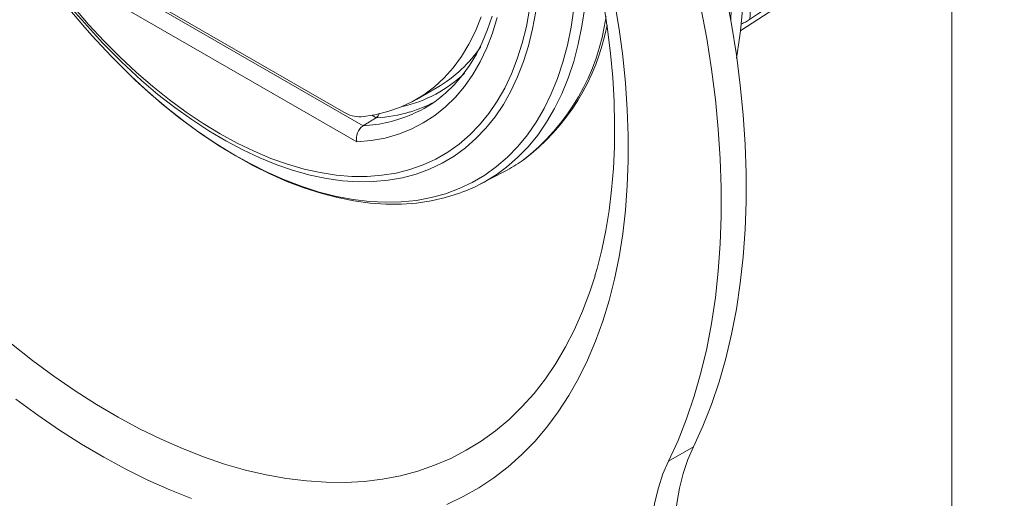
# Model space of a CAD drawing. Units: inches. Extents: x 4 to 132, y 2 to 86.
# Drawn here: x 111 to 113, y 68 to 69 of the extents above; entities that cross this region are included whole.
import ezdxf

# ---------------------------------------------------------------- set-up
doc = ezdxf.new("R2010")
doc.units = ezdxf.units.IN
doc.header["$MEASUREMENT"] = 0

msp = doc.modelspace()

# ---------------------------------------------------------------- linework, layer by layer
at = {"color": 7, "linetype": 'Continuous', "lineweight": 15}
for p, q in [((112.3888, 69.1153), (113.0615, 69.5536)), ((112.9274, 69.4662), (112.9274, 60.7873)), ((110.7381, 69.268), (111.4244, 68.8718)), ((110.7711, 69.2553), (111.3749, 68.9068)), ((111.4083, 68.8305), (110.7107, 69.2332)), ((111.5604, 68.9389), (111.6133, 68.9694)), ((111.4579, 68.8921), (111.4467, 68.8985)), ((111.7245, 68.7232), (111.7868, 68.7558)), ((112.2676, 68.0515), (112.2042, 68.0149))]:
    msp.add_line(p, q, dxfattribs=at)
at = {"color": 7, "linetype": 'Continuous', "lineweight": 15, "flags": 128}
for points in [[(112.2676, 68.0515), (112.2918, 68.1045), (112.3137, 68.1599), (112.3332, 68.2176), (112.3504, 68.2775), (112.3651, 68.3395), (112.3774, 68.4036), (112.3873, 68.4695), (112.3947, 68.5373), (112.3997, 68.6067), (112.4022, 68.6778), (112.4022, 68.7504), (112.3997, 68.8243), (112.3947, 68.8995), (112.3873, 68.9758), (112.3774, 69.0532), (112.3651, 69.1314), (112.3504, 69.2105), (112.3332, 69.2902), (112.3137, 69.3704), (112.2918, 69.4511), (112.2676, 69.532)], [(112.2042, 68.0149), (112.2284, 68.0679), (112.2503, 68.1233), (112.2698, 68.181), (112.2869, 68.2409), (112.3017, 68.3029), (112.314, 68.3669), (112.3239, 68.4329), (112.3313, 68.5006), (112.3363, 68.5701), (112.3388, 68.6412), (112.3388, 68.7137), (112.3363, 68.7877), (112.3313, 68.8629), (112.3239, 68.9392), (112.314, 69.0166), (112.3017, 69.0948), (112.2869, 69.1739), (112.2698, 69.2536), (112.2503, 69.3338), (112.2284, 69.4144), (112.2042, 69.4954)], [(111.9939, 69.3981), (111.9951, 69.382), (111.9974, 69.328), (111.9974, 69.2752), (111.9951, 69.2239), (111.9903, 69.1742), (111.9832, 69.1262), (111.9738, 69.08), (111.9621, 69.0358), (111.9481, 68.9936), (111.9319, 68.9537), (111.9134, 68.9161), (111.8928, 68.8809), (111.8702, 68.8482), (111.8455, 68.8181), (111.8188, 68.7906), (111.7903, 68.7659), (111.7663, 68.7483)], [(112.0663, 69.1893), (112.0779, 69.119), (112.0872, 69.0495), (112.0942, 68.9809), (112.0989, 68.9134), (112.1012, 68.8471), (112.1012, 68.7821), (112.0989, 68.7184), (112.0942, 68.6563), (112.0872, 68.5959), (112.0779, 68.5371), (112.0663, 68.4802), (112.0523, 68.4252), (112.0362, 68.3723), (112.0178, 68.3214), (111.9972, 68.2728), (111.9744, 68.2265), (111.9495, 68.1825), (111.9226, 68.141), (111.8936, 68.102), (111.8626, 68.0655), (111.8297, 68.0318), (111.7949, 68.0007), (111.7583, 67.9724), (111.7199, 67.9469), (111.6799, 67.9243), (111.6383, 67.9045)], [(110.6846, 69.1753), (110.7234, 69.1306), (110.7632, 69.0879), (110.8039, 69.0471), (110.8454, 69.0085), (110.8874, 68.9721), (110.93, 68.9381), (110.973, 68.9066), (111.0162, 68.8776), (111.0595, 68.8512), (111.1028, 68.8275), (111.146, 68.8066), (111.189, 68.7886), (111.2316, 68.7735), (111.2736, 68.7613), (111.3151, 68.752), (111.3558, 68.7458), (111.3956, 68.7426), (111.4344, 68.7424), (111.4722, 68.7453), (111.5087, 68.7511), (111.5439, 68.76), (111.5777, 68.7719), (111.61, 68.7867), (111.6406, 68.8044), (111.6696, 68.8249), (111.6967, 68.8483), (111.722, 68.8743), (111.7454, 68.903), (111.7667, 68.9343), (111.786, 68.968), (111.8031, 69.0041), (111.8181, 69.0425), (111.8308, 69.083), (111.8412, 69.1255), (111.8494, 69.17)], [(110.8321, 68.9984), (110.8661, 68.967), (110.9098, 68.929), (110.9541, 68.8933), (110.9988, 68.8601), (111.0438, 68.8294), (111.0889, 68.8013), (111.1341, 68.7759), (111.1791, 68.7533), (111.224, 68.7335), (111.2685, 68.7166), (111.3126, 68.7025), (111.3561, 68.6915), (111.3989, 68.6834), (111.4409, 68.6783), (111.4819, 68.6763), (111.522, 68.6772), (111.5609, 68.6812), (111.5986, 68.6883), (111.6349, 68.6983), (111.6698, 68.7112), (111.7031, 68.7271), (111.7348, 68.7459), (111.7648, 68.7676), (111.7931, 68.792), (111.8194, 68.8191), (111.8438, 68.8489), (111.8662, 68.8812), (111.8866, 68.9161), (111.9048, 68.9532), (111.9209, 68.9927), (111.9347, 69.0344), (111.9463, 69.0781), (111.9556, 69.1237), (111.9626, 69.1712)], [(111.865, 69.1641), (111.8569, 69.1193), (111.8464, 69.0764), (111.8337, 69.0356), (111.8188, 68.9968), (111.8017, 68.9604), (111.7825, 68.9262), (111.7612, 68.8946), (111.7379, 68.8655), (111.7126, 68.839), (111.6855, 68.8152), (111.6565, 68.7942), (111.6259, 68.776), (111.5936, 68.7607), (111.5598, 68.7484), (111.5246, 68.739), (111.4881, 68.7326), (111.4503, 68.7292), (111.4114, 68.7289), (111.3715, 68.7315), (111.3307, 68.7372), (111.2891, 68.7459), (111.2469, 68.7576), (111.2042, 68.7722), (111.161, 68.7897), (111.1176, 68.81), (111.074, 68.8331), (111.0304, 68.859), (110.9868, 68.8875), (110.9435, 68.9186), (110.9006, 68.9521), (110.8583, 68.9878)], [(112.0392, 69.1817), (112.0487, 69.1185), (112.0561, 69.0561), (112.0616, 68.9949), (112.065, 68.9347), (112.0664, 68.8759), (112.0659, 68.8184), (112.0633, 68.7623), (112.0588, 68.7078), (112.0524, 68.655), (112.0441, 68.6038), (112.0339, 68.5545), (112.0219, 68.507), (112.0163, 68.4885)], [(111.767, 69.1486), (111.7548, 69.1086), (111.7403, 69.0708), (111.7235, 69.0354), (111.7044, 69.0025), (111.6832, 68.9722), (111.6599, 68.9446), (111.6345, 68.9198), (111.6072, 68.8979), (111.5781, 68.879), (111.5472, 68.8631), (111.5146, 68.8502), (111.4806, 68.8405), (111.4451, 68.8339), (111.4083, 68.8305)], [(111.4193, 68.895), (111.4542, 68.8999), (111.4878, 68.9079), (111.5199, 68.9191), (111.5504, 68.9334), (111.5792, 68.9506), (111.6063, 68.9709), (111.6314, 68.994), (111.6545, 69.02), (111.6756, 69.0486), (111.6945, 69.0799), (111.7112, 69.1137), (111.7256, 69.1499)], [(111.7539, 69.1518), (111.7423, 69.1174), (111.7288, 69.0849), (111.7135, 69.0545), (111.6964, 69.0262), (111.6775, 69.0002), (111.6569, 68.9763), (111.6346, 68.9548), (111.6221, 68.9449)], [(110.8329, 68.9977), (110.8425, 68.9884), (110.8841, 68.9507), (110.9263, 68.9151), (110.9691, 68.8815), (111.0122, 68.8502), (111.0555, 68.8212), (111.0991, 68.7946), (111.1428, 68.7704), (111.1864, 68.7487), (111.23, 68.7296), (111.2733, 68.7131), (111.3163, 68.6993), (111.3588, 68.6882), (111.4008, 68.6799), (111.4421, 68.6743), (111.4827, 68.6715), (111.5224, 68.6716), (111.561, 68.6744), (111.5986, 68.68), (111.635, 68.6883), (111.6701, 68.6994), (111.6718, 68.7001)], [(112.0165, 68.4883), (112.0033, 68.4471), (111.9849, 68.398), (111.9643, 68.3512), (111.9415, 68.3067), (111.9167, 68.2646), (111.8898, 68.2249), (111.8608, 68.1878), (111.8299, 68.1533), (111.7971, 68.1215), (111.7625, 68.0924), (111.726, 68.0661), (111.6879, 68.0426), (111.6481, 68.022), (111.6067, 68.0043), (111.5638, 67.9896), (111.5195, 67.9778), (111.4739, 67.9691), (111.427, 67.9633), (111.3789, 67.9606), (111.3297, 67.9609), (111.2796, 67.9642), (111.2285, 67.9705), (111.1766, 67.9799), (111.124, 67.9922), (111.0708, 68.0075), (111.0171, 68.0257), (110.963, 68.0469), (110.9085, 68.0709), (110.8538, 68.0978), (110.799, 68.1274), (110.7441, 68.1597), (110.6894, 68.1947), (110.6348, 68.2323), (110.5804, 68.2724), (110.5265, 68.315)], [(110.9862, 67.9197), (110.9306, 67.9417), (110.8746, 67.9666), (110.8184, 67.9943), (110.7622, 68.0248), (110.7058, 68.0579), (110.6496, 68.0938), (110.5935, 68.1322), (110.5377, 68.1732)], [(112.3646, 67.2957), (112.3401, 67.3436), (112.3176, 67.3921), (112.2972, 67.4412), (112.2791, 67.4904), (112.2632, 67.5396), (112.2497, 67.5886), (112.2387, 67.6372), (112.2301, 67.685), (112.2241, 67.732), (112.2206, 67.7779), (112.2197, 67.8225), (112.2214, 67.8655), (112.2256, 67.9069), (112.2324, 67.9463), (112.2417, 67.9837), (112.2535, 68.0188), (112.2676, 68.0515)], [(112.3012, 67.2591), (112.2767, 67.307), (112.2542, 67.3555), (112.2338, 67.4045), (112.2156, 67.4538), (112.1998, 67.503), (112.1863, 67.552), (112.1753, 67.6005), (112.1667, 67.6484), (112.1607, 67.6954), (112.1572, 67.7413), (112.1563, 67.7859), (112.158, 67.8289), (112.1622, 67.8703), (112.169, 67.9097), (112.1783, 67.9471), (112.19, 67.9822), (112.2042, 68.0149)]]:
    msp.add_lwpolyline(points, dxfattribs=at)
at = {"color": 7, "linetype": 'Continuous', "lineweight": 15}
for centre, radius, start, end in [((112.2473, 70.4609), 2.0351, 193.6137, 225.9417), ((112.1267, 70.3932), 1.8931, 194.6634, 227.9333), ((110.4165, 69.2213), 1.9482, 357.6918, 21.51), ((110.8367, 69.2957), 1.5616, 350.7066, 11.6717), ((112.3391, 69.1609), 0.0738, 345.8254, 38.2892), ((111.4871, 69.228), 0.5629, 307.6205, 352.1468), ((111.4983, 69.2308), 0.5583, 306.8017, 349.4495), ((111.438, 69.2684), 0.3466, 300.3801, 325.9494), ((111.4521, 69.2483), 0.3351, 282.5976, 313.7095), ((111.4464, 69.2343), 0.3415, 286.5546, 297.8458), ((111.4153, 69.2094), 0.3362, 293.8441, 308.4691), ((111.4158, 68.9714), 0.0765, 237.6248, 272.5589), ((111.405, 69.2373), 0.366, 273.0278, 293.5455), ((111.4367, 69.2689), 0.3774, 273.2274, 286.4782), ((111.4476, 68.9072), 0.0183, 304.1496, 348.6369), ((111.4483, 68.8388), 0.0408, 125.8855, 191.6049), ((111.5947, 69.1242), 0.4155, 297.5419, 304.6113), ((111.5316, 69.0929), 0.4169, 290.0202, 304.2651)]:
    msp.add_arc(centre, radius, start, end, dxfattribs=at)
for points, knots in [([(112.8318, 69.4178), (112.8032, 69.3991), (112.6628, 69.3074), (112.5224, 69.2158), (112.4107, 69.1429)], [0, 0, 0, 0, 0.203992, 1, 1, 1, 1]), ([(112.4107, 69.1429), (112.4072, 69.1407), (112.4001, 69.1363), (112.394, 69.1337), (112.391, 69.1324)], [0, 0, 0, 0, 0.496179, 1, 1, 1, 1])]:
    msp.add_open_spline(points, degree=3, knots=knots, dxfattribs=at)
msp.add_open_spline([(111.4579, 68.8921), (111.4244, 68.8718)], degree=1, dxfattribs=at)

doc.saveas('drawing.dxf')
